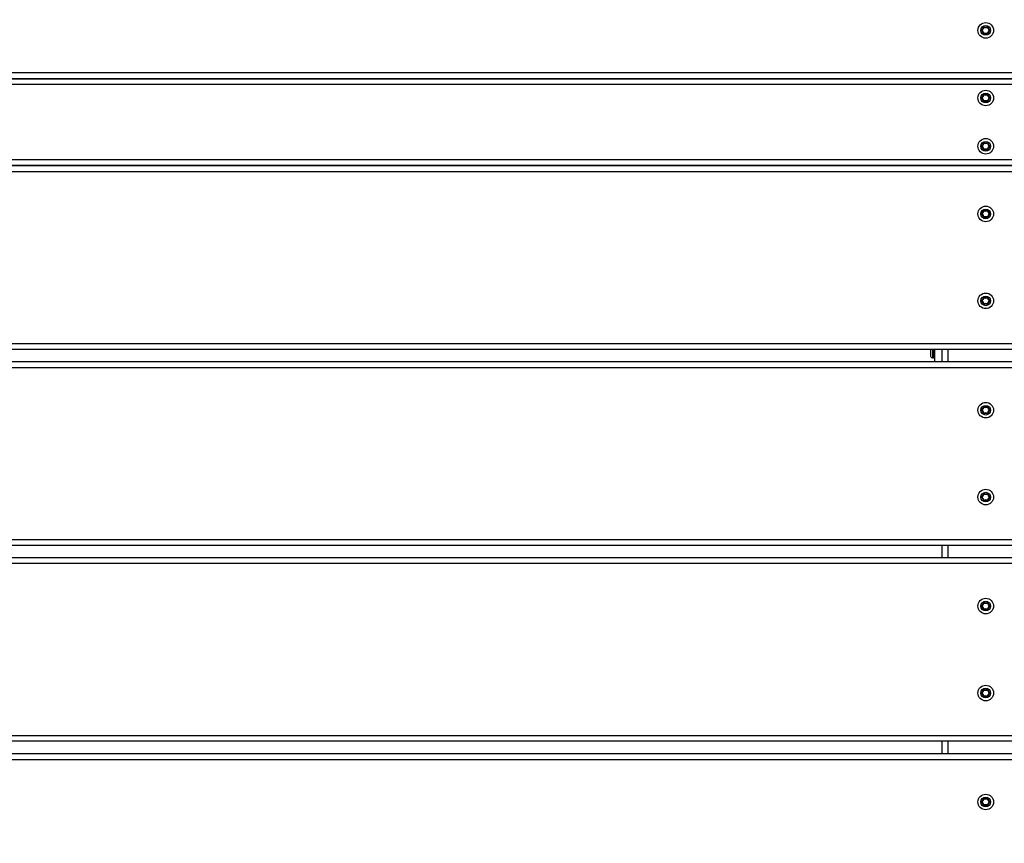
# Model space of a CAD drawing. Units: millimetres. Extents: x 20455 to 32083, y 13373 to 33320.
# Drawn here: x 26056 to 26566, y 28002 to 28428 of the extents above; entities that cross this region are included whole.
import ezdxf

# ---------------------------------------------------------------- set-up
doc = ezdxf.new("R2010")
doc.units = ezdxf.units.MM
doc.header["$LTSCALE"] = 200
doc.header["$PDSIZE"] = -1
doc.layers.add('TIPTAP', color=6, linetype='Continuous')
doc.layers.add('TIPTAP_DIM', color=9, linetype='Continuous')
doc.dimstyles.new('000000002E6C9198', dxfattribs={"dimscale": 100, "dimtxt": 1, "dimasz": 1, "dimexe": 1, "dimexo": 1, "dimgap": 1, "dimtad": 1, "dimdec": 0, "dimtxsty": 'Standard', "dimblk": 'OBLIQUE', "dimcen": 2.5, "dimdle": 1, "dimadec": 0, "dimazin": 0, "dimtfac": 1, "dimtdec": 0, "dimtmove": 0, "dimatfit": 3, "dimldrblk": 'OBLIQUE', "dimfxl": 1, "dimfxlon": 1, "dimarcsym": 0})

# ---------------------------------------------------------------- blocks, each defined once
blk = doc.blocks.new('_Oblique')
at = {"color": 0, "linetype": 'ByBlock', "lineweight": -2}
blk.add_line((-0.5, -0.5), (0.5, 0.5), dxfattribs=at)
blk = doc.blocks.new('*D13')
at = {"layer": 'Defpoints', "color": 0, "transparency": 16777216}
for p in [(31982.92, 33104.5), (31982.92, 26298.46), (21356.78, 17894.46)]:
    blk.add_point(p, dxfattribs=at)
at = {"layer": 'TIPTAP_DIM', "color": 0, "linetype": 'ByBlock', "lineweight": -2, "transparency": 16777216}
for p, q in [((21356.78, 33004.5), (21356.78, 33204.5)), ((31982.92, 33004.5), (31982.92, 33204.5)), ((21256.78, 33104.5), (32082.92, 33104.5))]:
    blk.add_line(p, q, dxfattribs=at)
at = {"layer": 'TIPTAP_DIM', "color": 0, "lineweight": -2, "transparency": 16777216, "xscale": 100, "yscale": 100, "zscale": 100, "rotation": 180}
blk.add_blockref('_Oblique', (21356.78, 33104.5), dxfattribs=at)
at = {"layer": 'TIPTAP_DIM', "color": 0, "lineweight": -2, "transparency": 16777216, "xscale": 100, "yscale": 100, "zscale": 100}
blk.add_blockref('_Oblique', (31982.92, 33104.5), dxfattribs=at)
at = {"layer": 'TIPTAP_DIM', "color": 0, "transparency": 16777216, "insert": (26669.85, 33254.5), "char_height": 100, "attachment_point": 5}
blk.add_mtext('10626', dxfattribs=at)
blk = doc.blocks.new('*D14')
at = {"layer": 'Defpoints', "color": 0, "transparency": 16777216}
for p in [(27596.44, 32549.64), (20670.51, 13472.96), (27596.44, 13472.96)]:
    blk.add_point(p, dxfattribs=at)
at = {"layer": 'TIPTAP_DIM', "color": 0, "linetype": 'ByBlock', "lineweight": -2, "transparency": 16777216}
for p, q in [((20670.51, 32649.64), (20670.51, 13372.96)), ((20770.51, 32549.64), (20570.51, 32549.64)), ((20770.51, 13472.96), (20570.51, 13472.96))]:
    blk.add_line(p, q, dxfattribs=at)
at = {"layer": 'TIPTAP_DIM', "color": 0, "lineweight": -2, "transparency": 16777216, "xscale": 100, "yscale": 100, "zscale": 100}
for p, rotation in [((20670.51, 32549.64), 90), ((20670.51, 13472.96), 270)]:
    blk.add_blockref('_Oblique', p, dxfattribs=dict(at, rotation=rotation))
at = {"layer": 'TIPTAP_DIM', "color": 0, "transparency": 16777216, "insert": (20520.51, 23011.3), "char_height": 100, "attachment_point": 5, "rotation": 90}
blk.add_mtext('19077', dxfattribs=at)
blk = doc.blocks.new('MM145_top')
at = {"layer": 'TIPTAP', "linetype": 'Continuous', "lineweight": 25}
for p, q in [((26555.36, 28424.83), (26555.43, 28424.91)), ((29428.94, 28400.96), (25763.94, 28400.96)), ((29428.94, 28394.96), (25763.94, 28394.96)), ((26554.25, 28388.05), (26554.22, 28388.15)), ((26554.25, 28387.86), (26554.22, 28387.77)), ((26555.36, 28389.83), (26555.43, 28389.91)), ((26555.36, 28364.83), (26555.43, 28364.91)), ((29428.94, 28355.96), (25763.94, 28355.96)), ((25763.94, 28349.96), (29428.94, 28349.96)), ((26555.36, 28329.83), (26555.43, 28329.91)), ((26555.36, 28284.83), (26555.43, 28284.91)), ((25728.94, 28260.96), (29463.94, 28260.96)), ((25728.94, 28257.96), (29463.94, 28257.96)), ((26529.94, 28257.96), (26529.94, 28251.36)), ((26533.94, 28251.36), (26533.94, 28257.96)), ((26536.94, 28251.36), (26536.94, 28257.96)), ((29463.94, 28251.36), (25728.94, 28251.36)), ((26528.94, 28253.46), (26529.44, 28253.46)), ((29463.94, 28248.36), (25728.94, 28248.36)), ((26555.36, 28228.23), (26555.43, 28228.31)), ((26555.36, 28183.23), (26555.43, 28183.31)), ((29463.94, 28156.36), (25728.94, 28156.36)), ((26533.94, 28149.96), (26533.94, 28156.36)), ((26536.94, 28149.96), (26536.94, 28156.36)), ((29463.94, 28149.96), (25728.94, 28149.96)), ((29463.94, 28146.96), (25728.94, 28146.96)), ((26554.25, 28125.05), (26554.22, 28125.15)), ((26554.25, 28124.86), (26554.22, 28124.77)), ((26555.36, 28126.83), (26555.43, 28126.91)), ((26555.36, 28081.83), (26555.43, 28081.91)), ((29463.94, 28054.96), (25728.94, 28054.96)), ((26533.94, 28048.56), (26533.94, 28054.96)), ((26536.94, 28048.56), (26536.94, 28054.96)), ((29463.94, 28048.56), (25728.94, 28048.56)), ((26554.25, 28023.46), (26554.22, 28023.37)), ((26554.27, 28023.56), (26554.25, 28023.46)), ((26555.36, 28025.43), (26555.43, 28025.51))]:
    blk.add_line(p, q, dxfattribs=at)
for points in [[(26554.22, 28422.77), (26554.25, 28422.86, -0.734958), (26554.25, 28423.05), (26554.22, 28423.15, 0.3896), (26555.16, 28424.79)], [(26555.36, 28424.83), (26555.26, 28424.81, -0.734958), (26555.43, 28424.91, 0.389619), (26557.45, 28424.91), (26557.39, 28424.98, -0.734773), (26557.72, 28424.79)], [(26555.43, 28424.91), (26555.49, 28424.98, 0.3896), (26557.39, 28424.98)], [(26557.52, 28424.83), (26557.45, 28424.91, -0.734958), (26557.62, 28424.81, 0.389619), (26558.63, 28423.05), (26558.66, 28423.15, -0.734773), (26558.66, 28422.77)], [(26557.62, 28424.81), (26557.72, 28424.79, 0.3896), (26558.66, 28423.15)], [(26555.36, 28421.08, 0.000954), (26555.43, 28421.01, -0.389619), (26557.45, 28421.01, 0.734958), (26557.62, 28421.11, -0.389619), (26558.63, 28422.86, 0.734958), (26558.63, 28423.05)], [(26555.49, 28420.94, -0.3896), (26557.39, 28420.94), (26557.45, 28421.01)], [(26557.39, 28420.94, 0.734773), (26557.72, 28421.13), (26557.62, 28421.11)], [(26558.63, 28422.86), (26558.66, 28422.77, 0.3896), (26557.72, 28421.13)], [(26555.36, 28386.08, 0.000954), (26555.43, 28386.01, -0.734958), (26555.26, 28386.11, 0.000959), (26555.16, 28386.13, 0.38958), (26554.22, 28387.77, -0.734773), (26554.22, 28388.15)], [(26555.36, 28389.83), (26555.26, 28389.81, -0.734958), (26555.43, 28389.91), (26555.49, 28389.98, 0.3896), (26557.39, 28389.98)], [(26557.52, 28389.83), (26557.45, 28389.91, -0.389619), (26555.43, 28389.91)], [(26557.62, 28389.81, 0.734958), (26557.45, 28389.91), (26557.39, 28389.98, -0.734773), (26557.72, 28389.79)], [(26558.63, 28387.86, 0.389619), (26557.62, 28386.11), (26557.72, 28386.13, -0.734773), (26557.39, 28385.94)], [(26557.72, 28386.13, -0.3896), (26558.66, 28387.77), (26558.63, 28387.86, 0.734958), (26558.63, 28388.05, -0.389619), (26557.62, 28389.81), (26557.72, 28389.79, 0.3896), (26558.66, 28388.15)], [(26558.66, 28387.77, 0.734773), (26558.66, 28388.15), (26558.63, 28388.05)], [(26555.16, 28386.13, 0.734958), (26555.49, 28385.94), (26555.43, 28386.01, -0.389619), (26557.45, 28386.01)], [(26555.49, 28385.94, -0.3896), (26557.39, 28385.94), (26557.45, 28386.01, 0.734958), (26557.62, 28386.11)], [(26555.16, 28361.13, 0.38958), (26554.22, 28362.77), (26554.25, 28362.86, -0.734958), (26554.25, 28363.05), (26554.22, 28363.15, 0.3896), (26555.16, 28364.79)], [(26557.45, 28361.01, 0.389619), (26555.43, 28361.01), (26555.49, 28360.94, -0.734958), (26555.16, 28361.13, -0.000959), (26555.26, 28361.11, 0.389619), (26554.25, 28362.86), (26554.27, 28362.96, -0.389654), (26555.36, 28361.08), (26555.26, 28361.11, 0.734958), (26555.43, 28361.01, -0.000954), (26555.36, 28361.08)], [(26555.36, 28364.83), (26555.26, 28364.81, -0.734958), (26555.43, 28364.91), (26555.49, 28364.98, 0.3896), (26557.39, 28364.98)], [(26555.43, 28364.91, 0.389619), (26557.45, 28364.91), (26557.39, 28364.98, -0.734773), (26557.72, 28364.79)], [(26555.49, 28360.94, -0.3896), (26557.39, 28360.94), (26557.45, 28361.01, 0.734958), (26557.62, 28361.11, -0.389619), (26558.63, 28362.86)], [(26557.52, 28364.83), (26557.45, 28364.91, -0.734958), (26557.62, 28364.81, 0.389619), (26558.63, 28363.05), (26558.66, 28363.15, -0.734773), (26558.66, 28362.77)], [(26558.66, 28363.15, -0.3896), (26557.72, 28364.79), (26557.62, 28364.81)], [(26557.72, 28361.13, -0.3896), (26558.66, 28362.77), (26558.63, 28362.86, 0.734958), (26558.63, 28363.05)], [(26557.39, 28360.94, 0.734773), (26557.72, 28361.13), (26557.62, 28361.11)], [(26555.36, 28329.83), (26555.26, 28329.81, -0.389619), (26554.25, 28328.05), (26554.22, 28328.15, 0.3896), (26555.16, 28329.79)], [(26557.39, 28329.98, -0.3896), (26555.49, 28329.98), (26555.43, 28329.91, 0.734958), (26555.26, 28329.81), (26555.16, 28329.79, -0.734773), (26555.49, 28329.98)], [(26555.36, 28326.08, 0.000954), (26555.43, 28326.01, -0.389619), (26557.45, 28326.01, 0.734958), (26557.62, 28326.11)], [(26555.43, 28329.91, 0.389619), (26557.45, 28329.91), (26557.39, 28329.98, -0.734773), (26557.72, 28329.79)], [(26558.63, 28328.05, -0.734958), (26558.63, 28327.86, 0.389619), (26557.62, 28326.11), (26557.72, 28326.13, -0.734773), (26557.39, 28325.94)], [(26557.52, 28329.83), (26557.45, 28329.91, -0.734958), (26557.62, 28329.81), (26557.72, 28329.79, 0.3896), (26558.66, 28328.15)], [(26557.62, 28329.81, 0.389619), (26558.63, 28328.05), (26558.66, 28328.15, -0.734773), (26558.66, 28327.77)], [(26557.72, 28326.13, -0.3896), (26558.66, 28327.77), (26558.63, 28327.86)], [(26555.49, 28325.94, -0.3896), (26557.39, 28325.94), (26557.45, 28326.01)], [(26555.16, 28284.79, -0.3896), (26554.22, 28283.15), (26554.25, 28283.05, 0.389619), (26555.26, 28284.81), (26555.16, 28284.79, -0.734773), (26555.49, 28284.98)], [(26555.36, 28284.83), (26555.26, 28284.81, -0.734958), (26555.43, 28284.91), (26555.49, 28284.98, 0.3896), (26557.39, 28284.98)], [(26555.36, 28281.08, 0.000954), (26555.43, 28281.01, -0.389619), (26557.45, 28281.01, 0.734958), (26557.62, 28281.11, -0.389619), (26558.63, 28282.86)], [(26557.52, 28284.83), (26557.45, 28284.91, -0.389619), (26555.43, 28284.91)], [(26557.45, 28281.01), (26557.39, 28280.94, 0.3896), (26555.49, 28280.94)], [(26557.62, 28284.81, 0.734958), (26557.45, 28284.91), (26557.39, 28284.98, -0.734773), (26557.72, 28284.79)], [(26557.39, 28280.94, 0.734773), (26557.72, 28281.13), (26557.62, 28281.11)], [(26558.66, 28283.15, -0.3896), (26557.72, 28284.79), (26557.62, 28284.81, 0.389619), (26558.63, 28283.05), (26558.66, 28283.15, -0.734773), (26558.66, 28282.77)], [(26557.72, 28281.13, -0.3896), (26558.66, 28282.77), (26558.63, 28282.86, 0.734958), (26558.63, 28283.05)], [(26528.94, 28257.96), (26528.94, 28253.46, -0.414214), (26527.94, 28254.46), (26527.94, 28257.96)], [(26529.94, 28253.96, -0.414214), (26529.44, 28253.46), (26529.44, 28257.96)], [(26555.49, 28228.38, 0.734773), (26555.16, 28228.19), (26555.26, 28228.21, -0.389619), (26554.25, 28226.45), (26554.22, 28226.55, 0.3896), (26555.16, 28228.19)], [(26555.36, 28224.48, 0.000954), (26555.43, 28224.41, -0.734958), (26555.26, 28224.51, 0.000959), (26555.16, 28224.53, 0.734958), (26555.49, 28224.34), (26555.43, 28224.41, -0.389619), (26557.45, 28224.41, 0.734958), (26557.62, 28224.51, -0.389619), (26558.63, 28226.26, 0.734958), (26558.63, 28226.45)], [(26555.36, 28228.23), (26555.26, 28228.21, -0.734958), (26555.43, 28228.31), (26555.49, 28228.38, 0.3896), (26557.39, 28228.38)], [(26557.52, 28228.23), (26557.45, 28228.31, -0.389619), (26555.43, 28228.31)], [(26557.45, 28224.41), (26557.39, 28224.34, 0.3896), (26555.49, 28224.34)], [(26557.72, 28228.19, 0.734773), (26557.39, 28228.38), (26557.45, 28228.31, -0.734958), (26557.62, 28228.21, 0.389619), (26558.63, 28226.45), (26558.66, 28226.55, -0.734773), (26558.66, 28226.17)], [(26557.39, 28224.34, 0.734773), (26557.72, 28224.53), (26557.62, 28224.51)], [(26557.62, 28228.21), (26557.72, 28228.19, 0.3896), (26558.66, 28226.55)], [(26558.63, 28226.26), (26558.66, 28226.17, 0.3896), (26557.72, 28224.53)], [(26555.36, 28179.48, 0.000954), (26555.43, 28179.41, -0.734958), (26555.26, 28179.51, 0.389619), (26554.25, 28181.26), (26554.22, 28181.17, -0.734773), (26554.22, 28181.55)], [(26555.16, 28179.53, -0.000959), (26555.26, 28179.51), (26555.36, 28179.48, 0.389654), (26554.27, 28181.36), (26554.25, 28181.26, -0.734958), (26554.25, 28181.45), (26554.22, 28181.55, 0.3896), (26555.16, 28183.19)], [(26554.22, 28181.17, -0.38958), (26555.16, 28179.53, 0.734958), (26555.49, 28179.34), (26555.43, 28179.41, -0.389619), (26557.45, 28179.41, 0.734958), (26557.62, 28179.51)], [(26555.49, 28183.38, 0.734773), (26555.16, 28183.19), (26555.26, 28183.21, -0.734958), (26555.43, 28183.31, 0.389619), (26557.45, 28183.31), (26557.39, 28183.38, -0.734773), (26557.72, 28183.19)], [(26555.43, 28183.31), (26555.49, 28183.38, 0.3896), (26557.39, 28183.38)], [(26557.45, 28179.41), (26557.39, 28179.34, 0.3896), (26555.49, 28179.34)], [(26558.63, 28181.45, -0.734958), (26558.63, 28181.26, 0.389619), (26557.62, 28179.51), (26557.72, 28179.53, -0.734773), (26557.39, 28179.34)], [(26557.52, 28183.23), (26557.45, 28183.31, -0.734958), (26557.62, 28183.21), (26557.72, 28183.19, 0.3896), (26558.66, 28181.55)], [(26557.62, 28183.21, 0.389619), (26558.63, 28181.45), (26558.66, 28181.55, -0.734773), (26558.66, 28181.17)], [(26558.63, 28181.26), (26558.66, 28181.17, 0.3896), (26557.72, 28179.53)], [(26555.16, 28123.13, 0.38958), (26554.22, 28124.77, -0.734773), (26554.22, 28125.15)], [(26555.43, 28126.91, 0.734958), (26555.26, 28126.81), (26555.16, 28126.79, -0.734773), (26555.49, 28126.98)], [(26555.36, 28123.08, 0.000954), (26555.43, 28123.01, -0.734958), (26555.26, 28123.11, 0.000959), (26555.16, 28123.13, 0.734958), (26555.49, 28122.94), (26555.43, 28123.01, -0.389619), (26557.45, 28123.01)], [(26557.52, 28126.83), (26557.45, 28126.91, -0.389619), (26555.43, 28126.91), (26555.49, 28126.98, 0.3896), (26557.39, 28126.98)], [(26555.49, 28122.94, -0.3896), (26557.39, 28122.94), (26557.45, 28123.01, 0.734958), (26557.62, 28123.11)], [(26557.72, 28126.79, 0.734773), (26557.39, 28126.98), (26557.45, 28126.91, -0.734958), (26557.62, 28126.81, 0.389619), (26558.63, 28125.05), (26558.66, 28125.15, -0.734773), (26558.66, 28124.77)], [(26558.63, 28124.86, 0.389619), (26557.62, 28123.11), (26557.72, 28123.13, -0.734773), (26557.39, 28122.94)], [(26558.66, 28125.15, -0.3896), (26557.72, 28126.79), (26557.62, 28126.81)], [(26557.72, 28123.13, -0.3896), (26558.66, 28124.77), (26558.63, 28124.86, 0.734958), (26558.63, 28125.05)], [(26555.49, 28081.98, 0.734773), (26555.16, 28081.79), (26555.26, 28081.81, -0.389619), (26554.25, 28080.05), (26554.22, 28080.15, 0.3896), (26555.16, 28081.79)], [(26557.52, 28081.83), (26557.45, 28081.91, -0.389619), (26555.43, 28081.91, 0.734958), (26555.26, 28081.81), (26555.36, 28081.83)], [(26555.43, 28081.91), (26555.49, 28081.98, 0.3896), (26557.39, 28081.98)], [(26558.66, 28080.15, -0.3896), (26557.72, 28081.79), (26557.62, 28081.81, 0.734958), (26557.45, 28081.91), (26557.39, 28081.98, -0.734773), (26557.72, 28081.79)], [(26557.62, 28081.81, 0.389619), (26558.63, 28080.05), (26558.66, 28080.15, -0.734773), (26558.66, 28079.77)], [(26555.36, 28078.08, 0.000954), (26555.43, 28078.01, -0.389619), (26557.45, 28078.01, 0.734958), (26557.62, 28078.11, -0.389619), (26558.63, 28079.86, 0.734958), (26558.63, 28080.05)], [(26555.49, 28077.94, -0.3896), (26557.39, 28077.94), (26557.45, 28078.01)], [(26557.39, 28077.94, 0.734773), (26557.72, 28078.13), (26557.62, 28078.11)], [(26558.63, 28079.86), (26558.66, 28079.77, 0.3896), (26557.72, 28078.13)], [(26555.49, 28025.58, 0.734773), (26555.16, 28025.39), (26555.26, 28025.41, -0.389619), (26554.25, 28023.65), (26554.22, 28023.75, 0.3896), (26555.16, 28025.39)], [(26557.52, 28025.43), (26557.45, 28025.51, -0.389619), (26555.43, 28025.51, 0.734958), (26555.26, 28025.41), (26555.36, 28025.43)], [(26555.43, 28025.51), (26555.49, 28025.58, 0.3896), (26557.39, 28025.58)], [(26557.62, 28025.41, 0.734958), (26557.45, 28025.51), (26557.39, 28025.58, -0.734773), (26557.72, 28025.39)], [(26555.16, 28021.73, 0.734958), (26555.49, 28021.54), (26555.43, 28021.61, -0.734958), (26555.26, 28021.71, 0.000959), (26555.16, 28021.73, 0.38958), (26554.22, 28023.37)], [(26555.36, 28021.68, 0.000954), (26555.43, 28021.61, -0.389619), (26557.45, 28021.61, 0.734958), (26557.62, 28021.71, -0.389619), (26558.63, 28023.46)], [(26555.49, 28021.54, -0.3896), (26557.39, 28021.54), (26557.45, 28021.61)], [(26557.39, 28021.54, 0.734773), (26557.72, 28021.73), (26557.62, 28021.71)], [(26557.72, 28021.73, -0.3896), (26558.66, 28023.37), (26558.63, 28023.46, 0.734958), (26558.63, 28023.65, -0.389619), (26557.62, 28025.41), (26557.72, 28025.39, 0.3896), (26558.66, 28023.75)], [(26558.66, 28023.37, 0.734773), (26558.66, 28023.75), (26558.63, 28023.65)]]:
    blk.add_lwpolyline(points, format="xyb", dxfattribs=at)
at = {"layer": 'TIPTAP', "linetype": 'Continuous', "lineweight": 25, "flags": 128}
for points in [[(26554.27, 28422.96), (26554.27, 28422.98), (26554.26, 28423), (26554.26, 28423.01), (26554.25, 28423.03), (26554.25, 28423.04), (26554.25, 28423.05), (26554.25, 28423.05), (26554.25, 28423.05, 0.389619), (26555.26, 28424.81), (26555.16, 28424.79, -0.734773), (26555.49, 28424.98)], [(26554.27, 28387.96), (26554.27, 28387.98), (26554.26, 28388), (26554.26, 28388.01), (26554.25, 28388.03), (26554.25, 28388.04), (26554.25, 28388.05), (26554.25, 28388.05), (26554.25, 28388.05, 0.389619), (26555.26, 28389.81), (26555.16, 28389.79, -0.734773), (26555.49, 28389.98)], [(26554.27, 28362.96), (26554.27, 28362.98), (26554.26, 28363), (26554.26, 28363.01), (26554.25, 28363.03), (26554.25, 28363.04), (26554.25, 28363.05), (26554.25, 28363.05), (26554.25, 28363.05, 0.389619), (26555.26, 28364.81), (26555.16, 28364.79, -0.734773), (26555.49, 28364.98)], [(26554.27, 28327.96, -0.389654), (26555.36, 28326.08), (26555.26, 28326.11, 0.000959), (26555.16, 28326.13, 0.38958), (26554.22, 28327.77), (26554.25, 28327.86), (26554.27, 28327.96), (26554.27, 28327.98), (26554.26, 28328), (26554.26, 28328.01), (26554.25, 28328.03), (26554.25, 28328.04), (26554.25, 28328.05), (26554.25, 28328.05), (26554.25, 28328.05, 0.734958), (26554.25, 28327.86, -0.389619), (26555.26, 28326.11, 0.734958), (26555.43, 28326.01), (26555.49, 28325.94, -0.734958), (26555.16, 28326.13)], [(26554.27, 28282.96, -0.389654), (26555.36, 28281.08), (26555.26, 28281.11, 0.000959), (26555.16, 28281.13, 0.38958), (26554.22, 28282.77), (26554.25, 28282.86), (26554.27, 28282.96), (26554.27, 28282.98), (26554.26, 28283), (26554.26, 28283.01), (26554.25, 28283.03), (26554.25, 28283.04), (26554.25, 28283.05), (26554.25, 28283.05), (26554.25, 28283.05, 0.734958), (26554.25, 28282.86, -0.389619), (26555.26, 28281.11, 0.734958), (26555.43, 28281.01), (26555.49, 28280.94, -0.734958), (26555.16, 28281.13)], [(26555.16, 28224.53, 0.38958), (26554.22, 28226.17), (26554.25, 28226.26), (26554.27, 28226.36), (26554.27, 28226.38), (26554.26, 28226.4), (26554.26, 28226.41), (26554.25, 28226.43), (26554.25, 28226.44), (26554.25, 28226.45), (26554.25, 28226.45), (26554.25, 28226.45, 0.734958), (26554.25, 28226.26, -0.389619), (26555.26, 28224.51), (26555.36, 28224.48, 0.389654), (26554.27, 28226.36)], [(26554.27, 28181.36), (26554.27, 28181.38), (26554.26, 28181.4), (26554.26, 28181.41), (26554.25, 28181.43), (26554.25, 28181.44), (26554.25, 28181.45), (26554.25, 28181.45), (26554.25, 28181.45, 0.389619), (26555.26, 28183.21), (26555.36, 28183.23)], [(26554.27, 28124.96), (26554.27, 28124.98), (26554.26, 28125), (26554.26, 28125.01), (26554.25, 28125.03), (26554.25, 28125.04), (26554.25, 28125.05), (26554.25, 28125.05), (26554.25, 28125.05, 0.389619), (26555.26, 28126.81), (26555.36, 28126.83)], [(26554.27, 28079.96), (26554.27, 28079.98), (26554.26, 28080), (26554.26, 28080.01), (26554.25, 28080.03), (26554.25, 28080.04), (26554.25, 28080.05), (26554.25, 28080.05), (26554.25, 28080.05, 0.734958), (26554.25, 28079.86), (26554.22, 28079.77, -0.734773), (26554.22, 28080.15)]]:
    blk.add_lwpolyline(points, format="xyb", dxfattribs=at)
at = {"layer": 'TIPTAP', "linetype": 'Continuous', "lineweight": 25}
for points in [[(26555.49, 28420.94, -0.734958), (26555.16, 28421.13, -0.000959), (26555.26, 28421.11), (26555.36, 28421.08, 0.389654), (26554.27, 28422.96), (26554.25, 28422.86, -0.389619), (26555.26, 28421.11, 0.734958), (26555.43, 28421.01)], [(26555.26, 28386.11), (26555.36, 28386.08, 0.389654), (26554.27, 28387.96), (26554.25, 28387.86, -0.389619)], [(26555.26, 28123.11), (26555.36, 28123.08, 0.389654), (26554.27, 28124.96), (26554.25, 28124.86, -0.389619)], [(26555.49, 28077.94, -0.734958), (26555.16, 28078.13, -0.000959), (26555.26, 28078.11), (26555.36, 28078.08, 0.389654), (26554.27, 28079.96), (26554.25, 28079.86, -0.389619), (26555.26, 28078.11, 0.734958), (26555.43, 28078.01)]]:
    blk.add_lwpolyline(points, format="xyb", close=True, dxfattribs=at)
for points in [[(29428.94, 28397.96), (25763.94, 28397.96)], [(25763.94, 28352.96), (29428.94, 28352.96)]]:
    blk.add_lwpolyline(points, close=True, dxfattribs=at)
for points in [[(25728.94, 28317.96), (25728.94, 28260.96), (25728.94, 28257.96), (25728.94, 28251.36), (25728.94, 28248.36), (25728.94, 28159.36), (29463.94, 28159.36), (29463.94, 28248.36), (29463.94, 28251.36), (29463.94, 28257.96), (29463.94, 28260.96), (29463.94, 28317.96)], [(25728.94, 28159.36), (25728.94, 28156.36), (25728.94, 28149.96), (25728.94, 28146.96), (25728.94, 28057.96), (29463.94, 28057.96), (29463.94, 28146.96), (29463.94, 28149.96), (29463.94, 28156.36), (29463.94, 28159.36)], [(25728.94, 28057.96), (25728.94, 28054.96), (25728.94, 28048.56), (25728.94, 28045.56), (29463.94, 28045.56), (29463.94, 28048.56), (29463.94, 28054.96), (29463.94, 28057.96)]]:
    blk.add_lwpolyline(points, dxfattribs=at)
at = {"layer": 'TIPTAP', "linetype": 'Continuous', "lineweight": 25, "flags": 128}
blk.add_lwpolyline([(26554.25, 28023.46, -0.389619), (26555.26, 28021.71), (26555.36, 28021.68, 0.389654), (26554.27, 28023.56), (26554.27, 28023.58), (26554.26, 28023.6), (26554.26, 28023.61), (26554.25, 28023.63), (26554.25, 28023.64), (26554.25, 28023.65), (26554.25, 28023.65), (26554.25, 28023.65, 0.734958)], format="xyb", close=True, dxfattribs=at)
at = {"layer": 'TIPTAP', "linetype": 'Continuous', "lineweight": 25}
for centre, radius in [((26556.44, 28422.96), 4.04), ((26556.44, 28422.96), 2.5), ((26556.44, 28387.96), 4.04), ((26556.44, 28387.96), 2.5), ((26556.44, 28362.96), 4.04), ((26556.44, 28362.96), 2.5), ((26556.44, 28327.96), 4.04), ((26556.44, 28327.96), 2.5), ((26556.44, 28282.96), 4.04), ((26556.44, 28282.96), 2.5), ((26556.44, 28226.36), 4.04), ((26556.44, 28226.36), 2.5), ((26556.44, 28181.36), 4.04), ((26556.44, 28181.36), 2.5), ((26556.44, 28124.96), 4.04), ((26556.44, 28124.96), 2.5), ((26556.44, 28079.96), 4.04), ((26556.44, 28079.96), 2.5), ((26556.44, 28023.56), 4.04), ((26556.44, 28023.56), 2.5)]:
    blk.add_circle(centre, radius, dxfattribs=at)
for centre, radius, start, end in [((26553.8, 28424.49), 1.6, 287.4229, 12.5757), ((26556.44, 28426.01), 1.6, 227.4263, 312.5757), ((26559.08, 28424.49), 1.6, 167.4263, 252.5757), ((26563.25, 28450.28), 26.08, 257.3165, 257.5362), ((26554.27, 28422.96), 0.2, 107.3988, 252.6286), ((26553.8, 28421.43), 1.4, 347.4302, 72.5698), ((26556.44, 28419.91), 1.6, 47.4246, 132.5771), ((26576.69, 28403.4), 26.08, 137.3165, 137.5362), ((26559.08, 28421.43), 1.6, 107.4263, 192.5757), ((26551.87, 28446.55), 26.09, 282.5188, 282.7384), ((26583.5, 28430.72), 26.08, 197.3165, 197.5362), ((26533.72, 28430.8), 26.09, 342.5188, 342.7384), ((26554.27, 28387.96), 0.1, 107.3714, 252.6286), ((26553.8, 28389.49), 1.4, 287.4263, 12.5698), ((26553.8, 28389.49), 1.6, 287.4229, 12.5757), ((26556.44, 28391.01), 1.6, 227.4263, 312.5757), ((26559.08, 28389.49), 1.6, 167.4263, 252.5757), ((26559.08, 28386.43), 1.6, 107.4263, 192.5757), ((26563.25, 28415.28), 26.08, 257.3165, 257.5362), ((26583.5, 28395.72), 26.08, 197.3165, 197.5362), ((26533.72, 28395.8), 26.09, 342.5188, 342.7384), ((26556.44, 28384.91), 1.6, 47.4246, 132.5771), ((26576.69, 28368.4), 26.08, 137.3165, 137.5362), ((26551.87, 28411.55), 26.09, 282.5188, 282.7384), ((26554.27, 28362.96), 0.2, 107.3988, 252.6286), ((26553.8, 28364.49), 1.6, 287.4229, 12.5757), ((26556.44, 28366.01), 1.6, 227.4263, 312.5757), ((26559.08, 28364.49), 1.6, 167.4263, 252.5757), ((26559.08, 28361.43), 1.6, 107.4263, 192.5757), ((26563.25, 28390.28), 26.08, 257.3165, 257.5362), ((26583.5, 28370.72), 26.08, 197.3165, 197.5362), ((26533.72, 28370.8), 26.09, 342.5188, 342.7384), ((26556.44, 28359.91), 1.6, 47.4246, 132.5771), ((26576.69, 28343.4), 26.08, 137.3165, 137.5362), ((26551.87, 28386.55), 26.09, 282.5188, 282.7384), ((26554.27, 28327.96), 0.2, 107.3988, 252.6286), ((26553.8, 28329.49), 1.6, 287.4229, 12.5757), ((26556.44, 28331.01), 1.6, 227.4263, 312.5757), ((26556.44, 28324.91), 1.6, 47.4246, 132.5771), ((26559.08, 28329.49), 1.6, 167.4263, 252.5757), ((26559.08, 28326.43), 1.6, 107.4263, 192.5757), ((26563.25, 28355.28), 26.08, 257.3165, 257.5362), ((26583.5, 28335.72), 26.08, 197.3165, 197.5362), ((26533.72, 28335.8), 26.09, 342.5188, 342.7384), ((26576.69, 28308.4), 26.08, 137.3165, 137.5362), ((26551.87, 28351.55), 26.09, 282.5188, 282.7384), ((26554.27, 28282.96), 0.2, 107.3988, 252.6286), ((26553.8, 28284.49), 1.6, 287.4229, 12.5757), ((26556.44, 28286.01), 1.6, 227.4263, 312.5757), ((26556.44, 28279.91), 1.6, 47.4246, 132.5771), ((26576.69, 28263.4), 26.08, 137.3165, 137.5362), ((26559.08, 28284.49), 1.6, 167.4263, 252.5757), ((26559.08, 28281.43), 1.6, 107.4263, 192.5757), ((26563.25, 28310.28), 26.08, 257.3165, 257.5362), ((26551.87, 28306.55), 26.09, 282.5188, 282.7384), ((26583.5, 28290.72), 26.08, 197.3165, 197.5362), ((26533.72, 28290.8), 26.09, 342.5188, 342.7384), ((26554.27, 28226.36), 0.2, 107.3988, 252.6286), ((26553.8, 28227.89), 1.6, 287.4229, 12.5757), ((26556.44, 28229.41), 1.6, 227.4263, 312.5757), ((26556.44, 28223.31), 1.6, 47.4246, 132.5771), ((26576.69, 28206.8), 26.08, 137.3165, 137.5362), ((26559.08, 28227.89), 1.6, 167.4263, 252.5757), ((26559.08, 28224.83), 1.6, 107.4263, 192.5757), ((26563.25, 28253.68), 26.08, 257.3165, 257.5362), ((26551.87, 28249.95), 26.09, 282.5188, 282.7384), ((26583.5, 28234.12), 26.08, 197.3165, 197.5362), ((26533.72, 28234.2), 26.09, 342.5188, 342.7384), ((26553.8, 28182.89), 1.6, 287.4229, 12.5757), ((26556.44, 28184.41), 1.6, 227.4263, 312.5757), ((26556.44, 28178.31), 1.6, 47.4246, 132.5771), ((26576.69, 28161.8), 26.08, 137.3165, 137.5362), ((26559.08, 28182.89), 1.6, 167.4263, 252.5757), ((26559.08, 28179.83), 1.6, 107.4263, 192.5757), ((26563.25, 28208.68), 26.08, 257.3165, 257.5362), ((26551.87, 28204.95), 26.09, 282.5188, 282.7384), ((26583.5, 28189.12), 26.08, 197.3165, 197.5362), ((26533.72, 28189.2), 26.09, 342.5188, 342.7384), ((26554.27, 28124.96), 0.1, 107.3714, 252.6286), ((26553.8, 28126.49), 1.4, 287.4263, 12.5698), ((26553.8, 28126.49), 1.6, 287.4229, 12.5757), ((26556.44, 28128.01), 1.6, 227.4263, 312.5757), ((26556.44, 28121.91), 1.6, 47.4246, 132.5771), ((26576.69, 28105.4), 26.08, 137.3165, 137.5362), ((26559.08, 28126.49), 1.6, 167.4263, 252.5757), ((26559.08, 28123.43), 1.6, 107.4263, 192.5757), ((26563.25, 28152.28), 26.08, 257.3165, 257.5362), ((26551.87, 28148.55), 26.09, 282.5188, 282.7384), ((26583.5, 28132.72), 26.08, 197.3165, 197.5362), ((26533.72, 28132.8), 26.09, 342.5188, 342.7384), ((26553.8, 28081.49), 1.6, 287.4229, 12.5757), ((26556.44, 28083.01), 1.6, 227.4263, 312.5757), ((26559.08, 28081.49), 1.6, 167.4263, 252.5757), ((26563.25, 28107.28), 26.08, 257.3165, 257.5362), ((26553.8, 28078.43), 1.4, 347.4302, 72.5698), ((26556.44, 28076.91), 1.6, 47.4246, 132.5771), ((26576.69, 28060.4), 26.08, 137.3165, 137.5362), ((26559.08, 28078.43), 1.6, 107.4263, 192.5757), ((26551.87, 28103.55), 26.09, 282.5188, 282.7384), ((26583.5, 28087.72), 26.08, 197.3165, 197.5362), ((26533.72, 28087.8), 26.09, 342.5188, 342.7384), ((26554.27, 28023.56), 0.2, 107.3988, 252.6286), ((26553.8, 28025.09), 1.6, 287.4229, 12.5757), ((26556.44, 28026.61), 1.6, 227.4263, 312.5757), ((26556.44, 28020.51), 1.6, 47.4246, 132.5771), ((26576.69, 28004), 26.08, 137.3165, 137.5362), ((26559.08, 28025.09), 1.6, 167.4263, 252.5757), ((26559.08, 28022.03), 1.6, 107.4263, 192.5757), ((26563.25, 28050.88), 26.08, 257.3165, 257.5362), ((26551.87, 28047.15), 26.09, 282.5188, 282.7384), ((26583.5, 28031.32), 26.08, 197.3165, 197.5362), ((26533.72, 28031.4), 26.09, 342.5188, 342.7384)]:
    blk.add_arc(centre, radius, start, end, dxfattribs=at)

msp = doc.modelspace()

# ---------------------------------------------------------------- block references
msp.add_blockref('MM145_top', (0, 0))

# ---------------------------------------------------------------- dimensions: what is measured, and where the dimension line sits
at = {"layer": 'TIPTAP_DIM'}
dim = msp.add_linear_dim(base=(31982.92, 33104.5), p1=(21356.78, 17894.46), p2=(31982.92, 26298.46), dimstyle='000000002E6C9198', dxfattribs=at)
dim.commit()
dim.dimension.update_dxf_attribs({"geometry": '*D13', "text_midpoint": (26669.85, 33104.5), "dimtype": 160})
dim = msp.add_linear_dim(base=(20670.51, 13472.96), p1=(27596.44, 32549.64), p2=(27596.44, 13472.96), angle=90, dimstyle='000000002E6C9198', dxfattribs=at)
dim.commit()
dim.dimension.update_dxf_attribs({"geometry": '*D14', "text_midpoint": (20670.51, 23011.3), "dimtype": 160})

doc.saveas('drawing.dxf')
